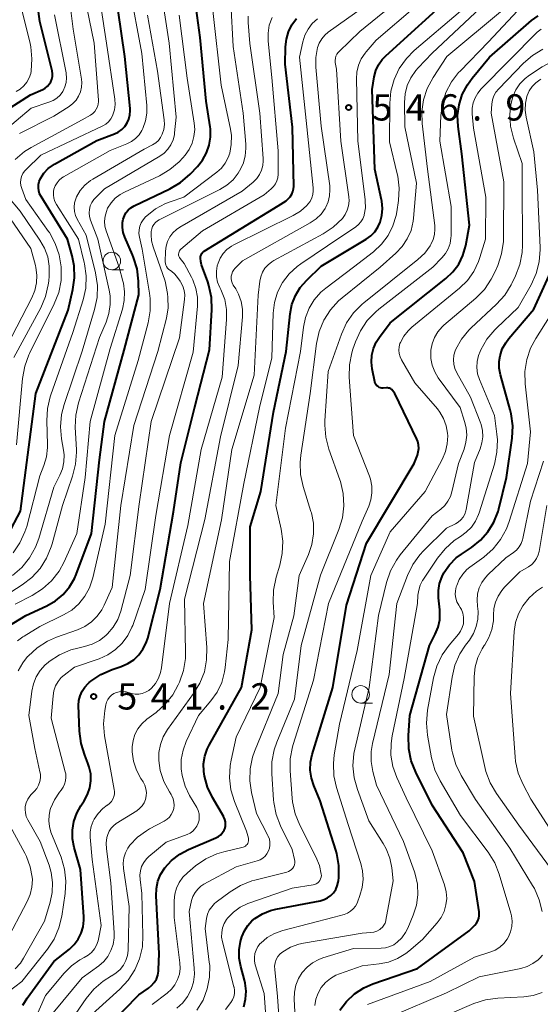
# Model space of a CAD drawing. Units: metres. Extents: x -68000 to -66000, y 19500 to 21000.
# Drawn here: x -67056 to -66982, y 19744 to 19884 of the extents above; entities that cross this region are included whole.
import ezdxf

# ---------------------------------------------------------------- set-up
doc = ezdxf.new("R2010")
doc.units = ezdxf.units.M
for name, color, linetype, lineweight in [('633100_広葉樹林', 7, 'Continuous', 13), ('710100_等高線(計曲線)', 7, 'Continuous', 40), ('710200_等高線(主曲線)', 7, 'Continuous', 13), ('731200_図化機測定による標高点', 7, 'Continuous', 40)]:
    doc.layers.add(name, color=color, linetype=linetype, lineweight=lineweight)
doc.styles.add('Style-WORKING', font='MS Gothic.ttf')

msp = doc.modelspace()

# ---------------------------------------------------------------- linework, layer by layer
at = {"layer": '633100_広葉樹林', "linetype": 'Continuous', "lineweight": 13}
for p, q in [((-67042.75, 19848.65), (-67041.08, 19848.65)), ((-67007.23, 19786.76), (-67005.56, 19786.76))]:
    msp.add_line(p, q, dxfattribs=at)
for centre in [(-67042.75, 19849.9), (-67007.23, 19788.01)]:
    msp.add_circle(centre, 1.25, dxfattribs=at)
at = {"layer": '710100_等高線(計曲線)', "linetype": 'Continuous', "lineweight": 40, "flags": 128}
for points, elevation in [([(-67059.03, 19870.66), (-67054.35, 19873.65), (-67052.59, 19874.41), (-67052.24, 19874.6), (-67051.93, 19874.85), (-67051.67, 19875.14), (-67051.46, 19875.48), (-67051.31, 19875.85), (-67051.23, 19876.24), (-67051.22, 19876.63), (-67051.28, 19877.04), (-67053, 19884.11), (-67054.29, 19893.71)], 510), ([(-67052.43, 19862.43), (-67051.81, 19863.09), (-67051.09, 19863.63), (-67050.91, 19863.73), (-67044.9, 19867.1), (-67042.38, 19868.05), (-67041.83, 19868.32), (-67041.34, 19868.67), (-67040.91, 19869.11), (-67040.57, 19869.61), (-67040.32, 19870.17), (-67040.17, 19870.76), (-67040.12, 19871.36), (-67040.14, 19871.67), (-67040.89, 19879.11), (-67042.34, 19889)], 520), ([(-67039.14, 19848.76), (-67039.63, 19850.41), (-67039.79, 19850.79), (-67040.89, 19853.32), (-67041.12, 19853.99), (-67041.22, 19854.68), (-67041.21, 19855.38), (-67041.12, 19855.88), (-67040.96, 19856.35), (-67040.73, 19856.78), (-67040.42, 19857.17), (-67040.05, 19857.5), (-67039.58, 19857.78), (-67034.46, 19860.22), (-67032.96, 19861.1), (-67031.56, 19862.31), (-67030.52, 19863.39), (-67029.79, 19864.3), (-67029.22, 19865.33), (-67028.84, 19866.44), (-67028.66, 19867.59), (-67028.68, 19868.77), (-67028.72, 19869.05), (-67029.27, 19872.73), (-67030.16, 19881.84), (-67031.13, 19889.2)], 530), ([(-67026.78, 19770.54), (-67028.38, 19773.27), (-67029.09, 19774.75), (-67029.53, 19776.33), (-67029.63, 19777), (-67029.65, 19778.09), (-67029.49, 19779.17), (-67029.14, 19780.21), (-67028.87, 19780.76), (-67024.26, 19789), (-67022.78, 19797.22), (-67023.02, 19805), (-67023, 19811.95), (-67021.49, 19817), (-67019.69, 19828.31), (-67017.87, 19837), (-67017.3, 19842.35), (-67017.04, 19843.69), (-67016.55, 19844.96), (-67015.85, 19846.12), (-67014.93, 19847.17), (-67012.85, 19849.15), (-67006.43, 19853.01), (-67005.77, 19853.48), (-67005.21, 19854.06), (-67004.76, 19854.73), (-67004.45, 19855.43), (-67004.19, 19856.41), (-67004.12, 19857.42), (-67004.21, 19858.43), (-67004.25, 19858.62), (-67005.23, 19863), (-67005.59, 19874.41), (-67005.29, 19876.2), (-67005.07, 19877.09), (-67004.69, 19877.92), (-67004.18, 19878.67), (-67003.66, 19879.22), (-66993.81, 19888.19)], 550), ([(-67035.85, 19803), (-67033.92, 19814.08), (-67032.91, 19821.09), (-67030.92, 19829.08), (-67028.8, 19837.2), (-67028.47, 19842.95), (-67028.53, 19844.69), (-67028.88, 19846.4), (-67029.06, 19846.93), (-67029.93, 19849.34), (-67030.06, 19849.81), (-67030.1, 19850.29), (-67030.1, 19850.44), (-67030.07, 19850.62), (-67030.01, 19850.8), (-67029.92, 19850.97), (-67029.81, 19851.11), (-67029.67, 19851.24), (-67029.58, 19851.3), (-67019, 19857.79), (-67017.88, 19858.51), (-67017.56, 19858.77), (-67017.28, 19859.08), (-67017.05, 19859.43), (-67016.9, 19859.82), (-67016.81, 19860.22), (-67016.79, 19860.56), (-67016.94, 19869), (-67018, 19878), (-67017.94, 19880.5), (-67017.83, 19881.59), (-67017.52, 19882.65), (-67017.04, 19883.64), (-67016.39, 19884.52)], 540), ([(-66993.39, 19870.68), (-66993.19, 19872.22), (-66992.72, 19873.7), (-66992, 19875.08), (-66991.33, 19876), (-66988.83, 19879), (-66982.86, 19884.24), (-66981.91, 19884.93)], 560), ([(-67020.09, 19757.14), (-67019.36, 19757.32), (-67013.01, 19758.54), (-67012.46, 19758.7), (-67011.95, 19758.94), (-67011.5, 19759.27), (-67011.1, 19759.68), (-67010.79, 19760.15), (-67010.56, 19760.66), (-67010.42, 19761.21), (-67010.39, 19761.42), (-67010.36, 19761.81), (-67010.34, 19763.56), (-67010.63, 19765.27), (-67010.78, 19765.77), (-67013, 19772.79), (-67013.92, 19774.98), (-67014.27, 19776.07), (-67014.42, 19777.2), (-67014.38, 19778.34), (-67014.14, 19779.43), (-67011.22, 19789), (-67009.24, 19800.76), (-67006.4, 19809.6), (-66999.6, 19821), (-66999.14, 19822.16), (-66999, 19822.64), (-66998.94, 19823.13), (-66998.97, 19823.63), (-66999.08, 19824.12), (-66999.22, 19824.45), (-67002.35, 19831), (-67002.67, 19831.41), (-67002.79, 19831.54), (-67002.93, 19831.64), (-67003.09, 19831.72), (-67003.25, 19831.76), (-67003.42, 19831.78), (-67003.52, 19831.78), (-67004, 19831.75), (-67004.2, 19831.75), (-67004.39, 19831.79), (-67004.58, 19831.86), (-67004.75, 19831.96), (-67004.9, 19832.09), (-67005.03, 19832.24), (-67005.13, 19832.42), (-67005.19, 19832.6), (-67005.2, 19832.65), (-67005.58, 19834.5), (-67005.7, 19835.47), (-67005.64, 19836.44), (-67005.41, 19837.39), (-67005.03, 19838.29), (-67004.55, 19839.03), (-67003, 19841.05), (-66995.06, 19847.4), (-66994.06, 19848.35), (-66993.24, 19849.46), (-66992.63, 19850.7), (-66992.22, 19852.12), (-66991.68, 19855), (-66992.8, 19865.2), (-66993.32, 19869.13), (-66993.39, 19870.68)], 560), ([(-67057.54, 19810.83), (-67055.8, 19814.2), (-67055, 19820.02), (-67053.59, 19831), (-67049, 19842.87), (-67048.31, 19845.84), (-67048.08, 19847.52), (-67048.13, 19849.22), (-67048.41, 19850.62), (-67049.07, 19853), (-67052.85, 19859.09), (-67053.05, 19859.49), (-67053.18, 19859.92), (-67053.23, 19860.37), (-67053.21, 19860.82), (-67053.11, 19861.26), (-67052.92, 19861.68), (-67052.43, 19862.43)], 520), ([(-66991.41, 19809), (-66990.14, 19810.02), (-66989.06, 19811.24), (-66988.22, 19812.62), (-66987.62, 19814.14), (-66987.52, 19814.51), (-66986.4, 19819), (-66985.62, 19824.61), (-66985.53, 19826.35), (-66985.75, 19828.08), (-66985.89, 19828.66), (-66987.27, 19833.64), (-66987.45, 19834.58), (-66987.46, 19835.54), (-66987.33, 19836.38), (-66987.01, 19837.34), (-66986.53, 19838.23), (-66986.08, 19838.83), (-66982.49, 19843), (-66979.67, 19849.3)], 570), ([(-67057.6, 19797.73), (-67055, 19799.28), (-67052, 19800.67), (-67050.78, 19801.37), (-67049.7, 19802.28), (-67048.79, 19803.35), (-67048.08, 19804.57), (-67047.83, 19805.15), (-67045.63, 19811), (-67044.5, 19821.5), (-67043.8, 19827), (-67041, 19837.15), (-67038.91, 19845.09), (-67038.96, 19847.04), (-67039.14, 19848.76)], 530), ([(-67010.19, 19742.91), (-67009.24, 19744.17), (-67008.1, 19745.24), (-67006.78, 19746.1), (-67005.47, 19746.67), (-66999.14, 19748.86), (-66991.73, 19754.27), (-66990.95, 19755.05), (-66990.7, 19755.35), (-66990.51, 19755.68), (-66990.38, 19756.04), (-66990.31, 19756.41), (-66990.31, 19756.79), (-66990.33, 19756.94), (-66991, 19761.27), (-66992.62, 19765.38), (-66997, 19772.19), (-66999.37, 19776.92), (-67000.01, 19778.54), (-67000.36, 19780.25), (-67000.4, 19782.15), (-67000.19, 19785), (-66997.42, 19795), (-66996.58, 19796.63), (-66996.18, 19797.62), (-66995.95, 19798.67), (-66995.91, 19799.75), (-66995.93, 19800.08), (-66996.11, 19801.81), (-66996.12, 19802.85), (-66995.96, 19803.87), (-66995.62, 19804.84), (-66995.36, 19805.35), (-66994.57, 19806.5), (-66993.59, 19807.49), (-66992.84, 19808.05), (-66991.41, 19809)], 570), ([(-67055.45, 19743.64), (-67054.84, 19744.63), (-67051, 19749.89), (-67048.79, 19751.65), (-67048.1, 19752.31), (-67047.54, 19753.07), (-67047.12, 19753.92), (-67046.86, 19754.82), (-67046.75, 19755.77), (-67046.76, 19756.25), (-67047.21, 19763), (-67048.1, 19766.17), (-67048.34, 19767.4), (-67048.35, 19768.64), (-67048.15, 19769.88), (-67047.74, 19771.05), (-67047.18, 19772.08), (-67046.68, 19772.82), (-67046.2, 19773.7), (-67045.88, 19774.66), (-67045.73, 19775.65), (-67045.76, 19776.65), (-67045.96, 19777.64), (-67046.15, 19778.18), (-67046.62, 19779.35), (-67047.14, 19781.01), (-67047.36, 19782.78), (-67047.48, 19786.42), (-67047.44, 19787.13), (-67047.28, 19787.82), (-67047, 19788.47), (-67046.61, 19789.06), (-67046.13, 19789.58), (-67045.96, 19789.73), (-67045.76, 19789.89), (-67044.31, 19790.85), (-67042.68, 19791.57), (-67041.39, 19792), (-67040.46, 19792.4), (-67039.62, 19792.96), (-67038.89, 19793.65), (-67038.3, 19794.46), (-67037.85, 19795.36), (-67037.63, 19796.05), (-67035.85, 19803)], 540), ([(-67045.13, 19738.75), (-67038.9, 19745.1), (-67037.51, 19746.05), (-67037.06, 19746.42), (-67036.69, 19746.86), (-67036.39, 19747.36), (-67036.19, 19747.91), (-67036.08, 19748.48), (-67036.07, 19748.68), (-67035.98, 19751), (-67036.43, 19759.23), (-67036.39, 19760.29), (-67036.17, 19761.32), (-67035.78, 19762.3), (-67035.2, 19763.23), (-67034.22, 19764.31), (-67033.06, 19765.21), (-67031.81, 19765.87), (-67027.89, 19767.55), (-67027.53, 19767.74), (-67027.21, 19767.98), (-67026.94, 19768.28), (-67026.73, 19768.63), (-67026.64, 19768.82), (-67026.54, 19769.15), (-67026.5, 19769.49), (-67026.52, 19769.83), (-67026.6, 19770.16), (-67026.74, 19770.48), (-67026.78, 19770.54)], 550), ([(-67023.91, 19743.39), (-67023.65, 19744.5), (-67023.59, 19745.65), (-67023.72, 19746.78), (-67023.82, 19747.18), (-67024.35, 19749.14), (-67024.57, 19750.33), (-67024.58, 19751.54), (-67024.38, 19752.73), (-67024.28, 19753.05), (-67024.17, 19753.41), (-67023.83, 19754.24), (-67023.34, 19755), (-67022.74, 19755.67), (-67022.34, 19756), (-67021.26, 19756.67), (-67020.09, 19757.14)], 560)]:
    msp.add_lwpolyline(points, dxfattribs=dict(at, elevation=elevation))
at = {"layer": '710200_等高線(主曲線)', "linetype": 'Continuous', "lineweight": 13, "flags": 128}
for points, elevation in [([(-67051, 19870.58), (-67048.84, 19871.96), (-67048.3, 19872.37), (-67047.84, 19872.86), (-67047.48, 19873.43), (-67047.22, 19874.05), (-67047.07, 19874.71), (-67047.04, 19875.39), (-67047.09, 19875.86), (-67048.26, 19883), (-67049.43, 19892.57)], 514), ([(-67056.56, 19864.41), (-67055.22, 19865.53), (-67054.27, 19866.12), (-67047, 19870.04), (-67045.78, 19870.74), (-67045.46, 19870.97), (-67045.18, 19871.24), (-67044.96, 19871.56), (-67044.79, 19871.91), (-67044.69, 19872.29), (-67044.65, 19872.68), (-67044.66, 19872.85), (-67045.26, 19881), (-67047.29, 19891)], 516), ([(-67045.6, 19858.24), (-67045.31, 19858.67), (-67045.12, 19858.88), (-67043.77, 19860.23), (-67035.91, 19864.87), (-67035.29, 19865.32), (-67034.76, 19865.86), (-67034.33, 19866.49), (-67034.01, 19867.18), (-67033.82, 19867.91), (-67033.79, 19868.21), (-67033.57, 19870.43), (-67034.55, 19881), (-67035.96, 19890.04)], 526), ([(-67043.6, 19869.46), (-67043.21, 19869.79), (-67042.89, 19870.19), (-67042.64, 19870.63), (-67042.58, 19870.77), (-67042.36, 19871.5), (-67042.28, 19872.24), (-67042.32, 19872.99), (-67043.5, 19881), (-67045.01, 19890.99)], 518), ([(-67040.28, 19757.72), (-67041.06, 19763.15), (-67041.11, 19763.9), (-67041.02, 19764.65), (-67040.8, 19765.37), (-67040.46, 19766.04), (-67040.17, 19766.46), (-67039.07, 19767.61), (-67037.79, 19768.55), (-67037.35, 19768.8), (-67035.26, 19769.92), (-67034.87, 19770.18), (-67034.53, 19770.49), (-67034.26, 19770.86), (-67034.05, 19771.28), (-67033.91, 19771.72), (-67033.86, 19772.18), (-67033.89, 19772.64), (-67033.99, 19773.09), (-67034.17, 19773.52), (-67034.29, 19773.71), (-67034.53, 19774.09), (-67035.32, 19775.55), (-67035.83, 19777.13), (-67036.05, 19778.57), (-67036.04, 19779.73), (-67035.82, 19780.87), (-67035.41, 19781.95), (-67034.8, 19782.98), (-67031.07, 19788.12), (-67030.17, 19789.62), (-67029.54, 19791.25), (-67029.21, 19792.96), (-67029.18, 19794.72), (-67029.64, 19801), (-67027.07, 19812.93), (-67025.63, 19823), (-67022.41, 19833.59), (-67021.84, 19845), (-67021.62, 19847), (-67021.48, 19847.66), (-67021.24, 19848.29), (-67020.89, 19848.86), (-67020.44, 19849.36), (-67019.91, 19849.78), (-67019.62, 19849.96), (-67012.56, 19853.79), (-67011.15, 19854.72), (-67009.84, 19855.98), (-67009.44, 19856.53), (-67009.15, 19857.14), (-67008.96, 19857.79), (-67008.89, 19858.47), (-67008.93, 19859.08), (-67010.08, 19867), (-67010.7, 19877.3), (-67010.85, 19878.23), (-67010.87, 19878.54), (-67010.84, 19878.86), (-67010.76, 19879.16), (-67010.62, 19879.44), (-67010.44, 19879.69), (-67010.32, 19879.81), (-67007.34, 19882.66), (-66997, 19891.11)], 546), ([(-67026.65, 19791.21), (-67026.56, 19791.86), (-67026.14, 19795.86), (-67025.95, 19807), (-67023.89, 19818.11), (-67021.65, 19829), (-67019.93, 19836.07), (-67019.71, 19842.44), (-67019.53, 19843.97), (-67019.08, 19845.45), (-67018.37, 19846.83), (-67017.44, 19848.07), (-67016.31, 19849.12), (-67015.75, 19849.52), (-67011.95, 19852.05), (-67007.92, 19854.77), (-67007.53, 19855.09), (-67007.19, 19855.48), (-67006.93, 19855.92), (-67006.75, 19856.39), (-67006.72, 19856.47), (-67006.56, 19857.48), (-67006.57, 19858.5), (-67006.59, 19858.66), (-67007.63, 19867), (-67007.84, 19875.9), (-67007.78, 19876.89), (-67007.55, 19877.85), (-67007.15, 19878.76), (-67006.6, 19879.58), (-67006.45, 19879.77), (-67005, 19881.43), (-66993.86, 19891)], 548), ([(-67046.68, 19849.71), (-67047.49, 19853), (-67050.66, 19857.99), (-67050.88, 19858.41), (-67051.02, 19858.86), (-67051.09, 19859.34), (-67051.06, 19859.81), (-67051, 19860.16), (-67050.82, 19860.63), (-67050.57, 19861.06), (-67050.25, 19861.45), (-67049.87, 19861.77), (-67049.64, 19861.91), (-67043, 19865.7), (-67040.59, 19866.65), (-67039.94, 19866.97), (-67039.35, 19867.41), (-67038.85, 19867.94), (-67038.44, 19868.55), (-67038.3, 19868.84), (-67037.93, 19869.91), (-67037.75, 19871.03), (-67037.76, 19872.1), (-67038.45, 19879.55), (-67040.24, 19889)], 522), ([(-67038.29, 19775.53), (-67038.59, 19775.99), (-67039.22, 19777.18), (-67039.64, 19778.46), (-67039.82, 19779.79), (-67039.83, 19780.53), (-67039.71, 19781.43), (-67039.44, 19782.29), (-67039.02, 19783.09), (-67038.47, 19783.81), (-67037.74, 19784.47), (-67036.43, 19785.44), (-67035.13, 19786.6), (-67034.04, 19787.96), (-67033.26, 19789.39), (-67033.09, 19789.77), (-67032.52, 19791.42), (-67032.24, 19793.14), (-67032.22, 19794.09), (-67032.39, 19801.61), (-67029.49, 19813), (-67027.22, 19824.78), (-67024.7, 19835), (-67024.08, 19841.95), (-67024.08, 19843.04), (-67024.27, 19844.12), (-67024.65, 19845.16), (-67025.07, 19845.93), (-67025.42, 19846.46), (-67025.58, 19846.76), (-67025.68, 19847.07), (-67025.72, 19847.39), (-67025.71, 19847.72), (-67025.64, 19848.04), (-67025.52, 19848.35), (-67025.35, 19848.63), (-67025.17, 19848.83), (-67024.09, 19849.91), (-67014.42, 19855.34), (-67013.6, 19855.9), (-67012.89, 19856.59), (-67012.31, 19857.4), (-67012.21, 19857.57), (-67011.87, 19858.35), (-67011.66, 19859.19), (-67011.61, 19860.04), (-67011.65, 19860.62), (-67012.85, 19869.15), (-67013.61, 19877.59), (-67013.61, 19878.97), (-67013.37, 19880.37), (-67013.13, 19881.02), (-67012.78, 19881.62), (-67012.34, 19882.15), (-67011.85, 19882.57), (-67002.88, 19889)], 544), ([(-67002.2, 19851), (-67001.29, 19851.96), (-67000.57, 19853.07), (-67000.04, 19854.28), (-66999.74, 19855.57), (-66999.69, 19856), (-66999.24, 19861), (-67000.94, 19869.06), (-67000.97, 19872.54), (-67000.88, 19873.76), (-67000.57, 19874.95), (-67000.06, 19876.07), (-66999.36, 19877.09), (-66999, 19877.49), (-66997, 19879.57), (-66987.03, 19889)], 554), ([(-67056.39, 19874.1), (-67055.81, 19874.46), (-67055.3, 19874.91), (-67054.87, 19875.45), (-67054.54, 19876.05), (-67054.32, 19876.7), (-67054.26, 19877.02), (-67054.14, 19878.76), (-67054.32, 19880.49), (-67054.42, 19880.95), (-67056.11, 19887.89)], 508), ([(-67037.05, 19854.48), (-67036.92, 19854.82), (-67036.73, 19855.13), (-67036.5, 19855.4), (-67036.21, 19855.62), (-67035.99, 19855.76), (-67027.35, 19860.09), (-67026.33, 19860.71), (-67025.44, 19861.5), (-67024.7, 19862.44), (-67024.5, 19862.77), (-67024.01, 19863.79), (-67023.71, 19864.89), (-67023.61, 19866.03), (-67023.63, 19866.57), (-67023.99, 19871), (-67025.45, 19880.55), (-67025.74, 19886.73)], 534), ([(-67015.93, 19769.33), (-67016.59, 19770.94), (-67016.96, 19772.65), (-67017.01, 19773.17), (-67017.3, 19777.08), (-67017.28, 19778.82), (-67016.95, 19780.53), (-67016.86, 19780.84), (-67013.94, 19790.06), (-67011.83, 19801), (-67007, 19812.75), (-67006.08, 19814.88), (-67005.76, 19815.81), (-67005.62, 19816.79), (-67005.65, 19817.77), (-67005.84, 19818.74), (-67005.99, 19819.16), (-67008.24, 19825), (-67008.57, 19829.43), (-67008.85, 19833.32), (-67008.83, 19835.06), (-67008.5, 19836.77), (-67008.33, 19837.29), (-67007.97, 19838.35), (-67007.26, 19839.95), (-67006.29, 19841.39), (-67005.08, 19842.65), (-67004.65, 19843), (-66996.92, 19849), (-66995.63, 19850.33), (-66995.12, 19850.95), (-66994.73, 19851.65), (-66994.47, 19852.41), (-66994.34, 19853.2), (-66994.33, 19853.51), (-66994.31, 19857.69), (-66995.91, 19867), (-66995.77, 19870.69), (-66995.55, 19872.36), (-66995.05, 19873.97), (-66994.28, 19875.47), (-66993.26, 19876.81), (-66993.05, 19877.03), (-66989, 19881.22), (-66984.14, 19886.37)], 558), ([(-66996.69, 19853.68), (-66996.63, 19854.43), (-66996.66, 19854.96), (-66997.69, 19863), (-66998.47, 19869.55), (-66998.52, 19871.25), (-66998.27, 19872.93), (-66997.74, 19874.55), (-66996.9, 19876.1), (-66994.91, 19879.09), (-66987, 19885.73)], 556), ([(-66984.5, 19875.22), (-66983.77, 19875.96), (-66983.14, 19876.44), (-66981.31, 19877.63), (-66979.78, 19878.45), (-66978.12, 19878.99), (-66976.39, 19879.24), (-66975.38, 19879.24), (-66970.97, 19879.03), (-66963, 19879.66), (-66955, 19881.72), (-66944.68, 19887)], 566), ([(-67056.55, 19800.9), (-67054.12, 19802.14), (-67052.65, 19803.07), (-67051.35, 19804.23), (-67050.28, 19805.61), (-67049.56, 19806.93), (-67047.72, 19811), (-67046.53, 19819), (-67045.82, 19827), (-67043, 19837.4), (-67041.24, 19843.02), (-67040.98, 19844.24), (-67040.93, 19845.49), (-67041.09, 19846.73), (-67041.16, 19847), (-67041.7, 19849), (-67043.55, 19854.2), (-67043.73, 19854.89), (-67043.78, 19855.6), (-67043.72, 19856.31), (-67043.53, 19856.99), (-67043.34, 19857.43), (-67042.86, 19858.19), (-67042.26, 19858.86), (-67041.55, 19859.41), (-67040.94, 19859.75), (-67035.96, 19862.08), (-67034.45, 19862.95), (-67033.12, 19864.08), (-67032.59, 19864.65), (-67032.29, 19865), (-67031.71, 19865.82), (-67031.28, 19866.72), (-67031.02, 19867.68), (-67030.92, 19868.68), (-67030.99, 19869.6), (-67031.98, 19876.02), (-67033.15, 19885)], 528), ([(-67054.26, 19871.74), (-67051.73, 19872.57), (-67051.14, 19872.82), (-67050.61, 19873.17), (-67050.14, 19873.6), (-67049.76, 19874.11), (-67049.7, 19874.2), (-67049.43, 19874.78), (-67049.26, 19875.4), (-67049.2, 19876.04), (-67049.26, 19876.67), (-67049.27, 19876.78), (-67050.94, 19885.06)], 512), ([(-67053.53, 19790.52), (-67052.96, 19791.43), (-67052.25, 19792.23), (-67051.85, 19792.57), (-67051.67, 19792.71), (-67050.21, 19793.67), (-67048.61, 19794.36), (-67047.6, 19794.63), (-67046.67, 19794.83), (-67045.56, 19795.18), (-67044.52, 19795.71), (-67043.6, 19796.41), (-67043.36, 19796.64), (-67042.54, 19797.61), (-67041.91, 19798.72), (-67041.47, 19799.92), (-67040.11, 19805), (-67038.84, 19815.16), (-67037.15, 19827), (-67033.08, 19838.92), (-67032.37, 19844.39), (-67032.34, 19845.05), (-67032.43, 19845.7), (-67032.63, 19846.33), (-67032.93, 19846.92), (-67032.99, 19847.01), (-67033.36, 19847.56), (-67033.76, 19848.04), (-67034.23, 19848.44), (-67034.47, 19848.6), (-67034.65, 19848.74), (-67034.82, 19848.9), (-67034.94, 19849.1), (-67035.04, 19849.31), (-67035.09, 19849.53), (-67035.11, 19849.78), (-67035.07, 19851.29), (-67034.98, 19852), (-67034.78, 19852.69), (-67034.46, 19853.33), (-67034.03, 19853.9), (-67033.51, 19854.39), (-67033.02, 19854.72), (-67024.13, 19859.87), (-67022.57, 19861.17), (-67022.07, 19861.66), (-67021.67, 19862.23), (-67021.38, 19862.86), (-67021.2, 19863.53), (-67021.13, 19864.22), (-67021.14, 19864.52), (-67021.6, 19871), (-67023.06, 19880.94), (-67023.28, 19883.97), (-67023.27, 19884.85)], 536), ([(-67053.17, 19810.27), (-67051, 19817.61), (-67050.16, 19819.3), (-67049.79, 19820.24), (-67049.59, 19821.23), (-67049.57, 19822.23), (-67049.64, 19822.87), (-67049.92, 19824.49), (-67050.07, 19826.23), (-67049.92, 19827.96), (-67049.55, 19829.41), (-67046.98, 19837.02), (-67045.21, 19842.96), (-67044.85, 19844.67), (-67044.81, 19846.41), (-67045.08, 19848.22), (-67046.41, 19853.59), (-67047.68, 19855.86), (-67047.93, 19856.41), (-67048.08, 19856.99), (-67048.13, 19857.6), (-67048.07, 19858.2), (-67047.9, 19858.78), (-67047.78, 19859.06), (-67047.26, 19859.95), (-67046.59, 19860.73), (-67045.79, 19861.38), (-67045.44, 19861.6), (-67038.12, 19865.88), (-67036.92, 19866.5), (-67036.48, 19866.78), (-67036.1, 19867.12), (-67035.79, 19867.53), (-67035.54, 19868), (-67035.33, 19868.67), (-67035.24, 19869.37), (-67035.28, 19870.07), (-67036.21, 19877), (-67037.67, 19885)], 524), ([(-67033.2, 19851.06), (-67033.15, 19851.22), (-67033.07, 19851.37), (-67032.97, 19851.5), (-67032.88, 19851.59), (-67029.8, 19854.2), (-67021, 19859.37), (-67020, 19860.19), (-67019.66, 19860.52), (-67019.38, 19860.9), (-67019.18, 19861.33), (-67019.05, 19861.78), (-67019, 19862.29), (-67019, 19865.62), (-67019.91, 19876.09), (-67020.44, 19881.28), (-67020.45, 19882.44), (-67020.27, 19883.59), (-67019.88, 19884.68)], 538), ([(-67027.14, 19875), (-67028.34, 19885.66)], 532), ([(-67027.82, 19848.44), (-67027.7, 19849.22), (-67027.59, 19849.59), (-67027.28, 19850.31), (-67026.85, 19850.97), (-67026.31, 19851.54), (-67025.67, 19852.01), (-67025.32, 19852.2), (-67016.87, 19856.4), (-67015.84, 19857.04), (-67014.93, 19857.84), (-67014.78, 19858), (-67014.46, 19858.42), (-67014.22, 19858.9), (-67014.07, 19859.4), (-67014.01, 19859.93), (-67014.02, 19860.33), (-67014.93, 19869.07), (-67015.94, 19879), (-67015.47, 19881.19), (-67015.18, 19882.14), (-67014.73, 19883.02), (-67014.14, 19883.8), (-67013.41, 19884.47)], 542), ([(-67023.69, 19766.34), (-67023.55, 19766.46), (-67023.43, 19766.59), (-67023.34, 19766.74), (-67023.27, 19766.91), (-67023.23, 19767.09), (-67023.23, 19767.27), (-67023.26, 19767.46), (-67023.52, 19768.48), (-67025.23, 19772.71), (-67025.74, 19774.38), (-67025.96, 19776.11), (-67025.87, 19777.85), (-67025.72, 19778.64), (-67025, 19781.89), (-67021.55, 19789), (-67019.58, 19799), (-67019.72, 19801.16), (-67019.68, 19802.91), (-67019.3, 19804.76), (-67018.77, 19806.45), (-67018.41, 19808.15), (-67018.34, 19809.89), (-67018.57, 19811.61), (-67019.34, 19815), (-67017.98, 19826.02), (-67015.81, 19837), (-67015.4, 19840.46), (-67015.12, 19841.85), (-67014.59, 19843.17), (-67013.85, 19844.37), (-67012.91, 19845.43), (-67012.21, 19846.02), (-67008.25, 19849), (-67005.38, 19851.23), (-67004.25, 19852.29), (-67003.32, 19853.52), (-67002.62, 19854.9), (-67002.16, 19856.38), (-67002.06, 19856.94), (-67001.83, 19858.54), (-67001.72, 19860.28), (-67001.93, 19862.02), (-67002, 19862.33), (-67003.09, 19866.91), (-67003.07, 19872.42), (-67002.91, 19874.15), (-67002.45, 19875.84), (-67001.71, 19877.41), (-67000.7, 19878.84), (-66999.57, 19879.98), (-66993, 19885.59)], 552), ([(-66995.56, 19821.63), (-66995.11, 19822.68), (-66994.86, 19823.8), (-66994.8, 19824.94), (-66994.82, 19825.32), (-66995.01, 19826.38), (-66995.39, 19827.39), (-66995.93, 19828.32), (-66996.27, 19828.77), (-66999.48, 19832.52), (-67001.4, 19835.8), (-67001.61, 19836.23), (-67001.73, 19836.69), (-67001.78, 19837.17), (-67001.74, 19837.65), (-67001.62, 19838.11), (-67001.55, 19838.28), (-67001.08, 19839.16), (-67000.45, 19839.95), (-66999.92, 19840.45), (-66993.11, 19846.03), (-66991.99, 19847.13), (-66991.08, 19848.4), (-66990.41, 19849.81), (-66990.21, 19850.38), (-66989.42, 19853), (-66989.34, 19859), (-66991.11, 19868.89), (-66991.3, 19870.94), (-66991.3, 19871.72), (-66991.17, 19872.48), (-66990.91, 19873.21), (-66990.52, 19873.88), (-66990.03, 19874.47), (-66982.03, 19882.56), (-66981.48, 19883.03)], 562), ([(-67001.58, 19807.92), (-66997, 19813.53), (-66995.79, 19814.48), (-66995.23, 19815), (-66994.77, 19815.61), (-66994.43, 19816.28), (-66994.22, 19816.92), (-66993.26, 19821), (-66992.48, 19823.03), (-66992.2, 19824.02), (-66992.09, 19825.05), (-66992.17, 19826.08), (-66992.39, 19827), (-66993.05, 19829), (-66996.15, 19833.24), (-66996.66, 19834.09), (-66997.02, 19835.02), (-66997.21, 19836), (-66997.23, 19836.99), (-66997.21, 19837.17), (-66997.04, 19838.09), (-66996.71, 19838.97), (-66996.23, 19839.78), (-66995.62, 19840.49), (-66995.34, 19840.74), (-66990.79, 19844.61), (-66989.57, 19845.85), (-66988.58, 19847.29), (-66988.07, 19848.3), (-66987.65, 19849.28), (-66987.11, 19850.94), (-66986.86, 19852.67), (-66986.85, 19853.16), (-66986.8, 19861.2), (-66988.61, 19871), (-66988.52, 19872.29), (-66988.42, 19872.9), (-66988.22, 19873.48), (-66987.92, 19874.02), (-66987.53, 19874.5), (-66984.01, 19878.14), (-66982.72, 19879.26), (-66981.25, 19880.14)], 564), ([(-67056.2, 19795.65), (-67055.46, 19796.23), (-67055.27, 19796.35), (-67053, 19797.71), (-67049.64, 19799.35), (-67048.47, 19800.06), (-67047.44, 19800.96), (-67046.58, 19802.02), (-67045.92, 19803.22), (-67045.45, 19804.65), (-67043.7, 19812.3), (-67042.31, 19825), (-67039, 19835.7), (-67037.56, 19841.07), (-67037.26, 19842.79), (-67037.26, 19844.53), (-67037.36, 19845.32), (-67038.41, 19851.59), (-67038.81, 19853.29), (-67038.88, 19853.82), (-67038.86, 19854.35), (-67038.75, 19854.86), (-67038.55, 19855.35), (-67038.27, 19855.8), (-67037.92, 19856.19), (-67037.75, 19856.35), (-67036.49, 19857.33), (-67035.07, 19858.09), (-67034.44, 19858.33), (-67032.46, 19859), (-67027.76, 19862.57), (-67027.1, 19863.18), (-67026.55, 19863.89), (-67026.13, 19864.68), (-67025.91, 19865.32), (-67025.69, 19866.55), (-67025.68, 19867.81), (-67025.81, 19868.71), (-67027.14, 19875)], 532), ([(-67001.34, 19753.26), (-67000.81, 19754.02), (-67000.5, 19754.64), (-66999.72, 19756.5), (-66999.26, 19757.92), (-66999.06, 19759.4), (-66999.12, 19760.89), (-66999.44, 19762.35), (-66999.55, 19762.69), (-67001.1, 19767), (-67004.96, 19775.04), (-67005.47, 19777.02), (-67005.71, 19778.42), (-67005.71, 19779.85), (-67005.52, 19780.99), (-67003.17, 19790.83), (-67002.07, 19801), (-67000.56, 19804.97), (-66999.8, 19806.54), (-66998.78, 19807.95), (-66998.24, 19808.53), (-66995, 19811.73), (-66993.71, 19812.37), (-66993.29, 19812.62), (-66992.91, 19812.94), (-66992.61, 19813.33), (-66992.37, 19813.76), (-66992.21, 19814.23), (-66992.17, 19814.42), (-66991, 19821.15), (-66990.19, 19823.07), (-66989.92, 19823.92), (-66989.8, 19824.81), (-66989.84, 19825.7), (-66990.03, 19826.57), (-66990.16, 19826.94), (-66991.55, 19830.45), (-66993.5, 19833.94), (-66993.77, 19834.54), (-66993.93, 19835.16), (-66993.97, 19835.81), (-66993.91, 19836.45), (-66993.73, 19837.08), (-66993.64, 19837.29), (-66992.82, 19838.74), (-66991.77, 19840.02), (-66991.49, 19840.29), (-66987.83, 19843.73), (-66986.67, 19845.03), (-66985.76, 19846.51), (-66985.67, 19846.68), (-66985.14, 19847.78), (-66984.53, 19849.41), (-66984.2, 19851.12), (-66984.15, 19852.16), (-66984.19, 19861), (-66984.19, 19863.81), (-66985.41, 19867.45), (-66985.82, 19869.14), (-66985.93, 19870.88), (-66985.8, 19872.25), (-66985.77, 19872.4), (-66985.52, 19873.41), (-66985.09, 19874.36), (-66984.5, 19875.22)], 566), ([(-66982.91, 19846.52), (-66982.19, 19848.11), (-66981.76, 19849.8), (-66981.62, 19851.54), (-66981.63, 19851.84), (-66981.97, 19860.03), (-66982.53, 19865.47), (-66983.63, 19870.44), (-66983.76, 19871.43), (-66983.72, 19872.42), (-66983.5, 19873.4), (-66983.45, 19873.55), (-66983.16, 19874.21), (-66982.75, 19874.82), (-66982.24, 19875.34), (-66981.65, 19875.77), (-66981.51, 19875.85)], 568), ([(-67060.74, 19866.32), (-67054.26, 19871.74)], 512), ([(-67055.91, 19868.09), (-67051, 19870.58)], 514), ([(-67056.35, 19823.65), (-67055.49, 19833.14), (-67055.18, 19834.86), (-67054.58, 19836.49), (-67054.49, 19836.67), (-67050.97, 19843.8), (-67050.33, 19845.42), (-67049.99, 19847.13), (-67049.96, 19848.95), (-67049.97, 19849.06), (-67050.24, 19850.78), (-67050.81, 19852.42), (-67051.66, 19853.95), (-67051.77, 19854.11), (-67055, 19858.68), (-67055.59, 19860.24), (-67055.72, 19860.67), (-67055.76, 19861.11), (-67055.73, 19861.55), (-67055.62, 19861.98), (-67055.44, 19862.39), (-67055.19, 19862.75), (-67054.98, 19862.97), (-67052.88, 19865), (-67044.04, 19869.2), (-67043.6, 19869.46)], 518), ([(-67051.68, 19849.14), (-67051.9, 19850.48), (-67052.36, 19851.75), (-67053, 19852.89), (-67055.81, 19857), (-67057.58, 19859.12)], 516), ([(-67059.21, 19835), (-67054.16, 19844.65), (-67053.73, 19845.68), (-67053.49, 19846.76), (-67053.44, 19847.87), (-67053.58, 19848.98), (-67053.65, 19849.28), (-67054.3, 19851.7), (-67059, 19858.5)], 514), ([(-67058.64, 19801.65), (-67055.54, 19803.64), (-67054.16, 19804.7), (-67052.98, 19805.99), (-67052.05, 19807.46), (-67051.39, 19809.07), (-67051.27, 19809.49), (-67049.81, 19815), (-67048.35, 19819.18), (-67047.93, 19820.87), (-67047.8, 19822.6), (-67047.81, 19822.93), (-67047.96, 19826.16), (-67047.89, 19827.9), (-67047.5, 19829.67), (-67044.52, 19839), (-67043.57, 19841.19), (-67043.16, 19842.41), (-67042.97, 19843.67), (-67043, 19844.95), (-67043.13, 19845.72), (-67044.76, 19853), (-67045.79, 19855.75), (-67045.93, 19856.24), (-67045.98, 19856.76), (-67045.94, 19857.27), (-67045.82, 19857.77), (-67045.6, 19858.24)], 526), ([(-67056.1, 19791.37), (-67055.46, 19792.52), (-67054.77, 19793.4), (-67054.68, 19793.49), (-67053.4, 19794.67), (-67051.93, 19795.61), (-67050.65, 19796.17), (-67047.64, 19797.24), (-67046.6, 19797.72), (-67045.66, 19798.37), (-67044.84, 19799.17), (-67044.18, 19800.1), (-67043.85, 19800.74), (-67042.7, 19803.3), (-67041.44, 19815), (-67039.61, 19826.39), (-67036.18, 19837), (-67034.96, 19841.75), (-67034.72, 19843.21), (-67034.74, 19844.68), (-67034.81, 19845.24), (-67035.11, 19847), (-67036.86, 19851.94), (-67037.08, 19852.77), (-67037.15, 19853.63), (-67037.12, 19854.12), (-67037.05, 19854.48)], 534), ([(-67030.6, 19742.92), (-67029.73, 19744.37), (-67029.12, 19745.96), (-67028.81, 19747.62), (-67028.78, 19749.31), (-67028.83, 19749.79), (-67029.42, 19754.58), (-67029.21, 19756.02), (-67029.07, 19756.62), (-67028.83, 19757.18), (-67028.49, 19757.69), (-67028.07, 19758.14), (-67027.83, 19758.33), (-67025.84, 19759.81), (-67024.36, 19760.73), (-67022.74, 19761.37), (-67022.32, 19761.49), (-67017.76, 19762.64), (-67017.51, 19762.72), (-67017.28, 19762.85), (-67017.08, 19763.02), (-67016.91, 19763.22), (-67016.77, 19763.44), (-67016.68, 19763.69), (-67016.63, 19763.94), (-67016.63, 19764.2), (-67016.66, 19764.44), (-67017, 19765.88), (-67018.66, 19769.25), (-67019.29, 19770.88), (-67019.63, 19772.59), (-67019.66, 19772.95), (-67019.93, 19776.65), (-67019.9, 19778.39), (-67019.58, 19780.11), (-67019.2, 19781.18), (-67016.67, 19787.33), (-67015.7, 19795), (-67012.96, 19805.04), (-67010.34, 19811.55), (-67009.84, 19813.22), (-67009.63, 19814.95), (-67009.72, 19816.69), (-67010.12, 19818.39), (-67010.21, 19818.64), (-67011.78, 19823.05), (-67012.22, 19824.74), (-67012.36, 19826.47), (-67012.34, 19827.07), (-67011.88, 19834.12), (-67009.96, 19839.47), (-67009.23, 19841.06), (-67008.23, 19842.49), (-67007.01, 19843.73), (-67006.79, 19843.91), (-66999.05, 19850.1), (-66998.09, 19851), (-66997.31, 19852.07), (-66997.2, 19852.26), (-66996.88, 19852.95), (-66996.69, 19853.68)], 556), ([(-67059.64, 19743.98), (-67055.6, 19747), (-67051.94, 19751.62), (-67050.98, 19753.08), (-67050.29, 19754.68), (-67049.89, 19756.35), (-67049.4, 19759.59), (-67049.29, 19761.33), (-67049.49, 19763.07), (-67050, 19764.79), (-67051.43, 19768.36), (-67051.66, 19769.14), (-67051.76, 19769.95), (-67051.71, 19770.77), (-67051.53, 19771.56), (-67051.48, 19771.72), (-67050.95, 19772.94), (-67050.23, 19774.05), (-67050, 19774.33), (-67049.7, 19774.74), (-67049.48, 19775.19), (-67049.34, 19775.68), (-67049.29, 19776.18), (-67049.33, 19776.69), (-67049.39, 19776.96), (-67051.4, 19784.6), (-67051.14, 19787.81), (-67051.02, 19788.53), (-67050.78, 19789.22), (-67050.42, 19789.85), (-67049.96, 19790.41), (-67049.55, 19790.78), (-67048.09, 19791.91), (-67044.55, 19793.11), (-67043.32, 19793.65), (-67042.21, 19794.4), (-67041.25, 19795.32), (-67040.46, 19796.4), (-67039.87, 19797.6), (-67039.77, 19797.86), (-67037.99, 19803), (-67036.45, 19813.55), (-67034.5, 19825), (-67031.14, 19836.86), (-67030.54, 19843.46), (-67030.53, 19844.74), (-67030.75, 19845.99), (-67031.18, 19847.19), (-67031.39, 19847.61), (-67032.44, 19849.56), (-67033.01, 19850.28), (-67033.1, 19850.42), (-67033.17, 19850.57), (-67033.21, 19850.73), (-67033.21, 19850.9), (-67033.2, 19851.06)], 538), ([(-67033.46, 19743.19), (-67032.63, 19743.95), (-67031.94, 19744.85), (-67031.42, 19745.85), (-67031.09, 19746.93), (-67030.94, 19748.05), (-67030.97, 19748.93), (-67031.73, 19757), (-67031.37, 19758.56), (-67031.17, 19759.15), (-67030.87, 19759.71), (-67030.49, 19760.2), (-67030.02, 19760.62), (-67029.6, 19760.89), (-67025, 19763.41), (-67022, 19764.26), (-67021.59, 19764.41), (-67021.21, 19764.64), (-67020.88, 19764.92), (-67020.6, 19765.26), (-67020.39, 19765.65), (-67020.24, 19766.06), (-67020.17, 19766.49), (-67020.18, 19766.93), (-67020.26, 19767.36), (-67020.42, 19767.77), (-67020.46, 19767.86), (-67022.12, 19771), (-67022.82, 19774), (-67023.06, 19775.68), (-67023, 19777.37), (-67022.65, 19779.03), (-67022.36, 19779.86), (-67019, 19788.15), (-67018.31, 19793.69), (-67016.76, 19799.24), (-67016.03, 19805), (-67014.68, 19808), (-67014.19, 19809.43), (-67013.95, 19810.92), (-67013.97, 19812.44), (-67014.25, 19813.93), (-67014.32, 19814.14), (-67015.42, 19817.7), (-67015.8, 19819.4), (-67015.87, 19821.15), (-67015.77, 19822.16), (-67014.43, 19831), (-67013.51, 19838.13), (-67013.14, 19839.83), (-67012.48, 19841.45), (-67011.55, 19842.92), (-67010.37, 19844.21), (-67009.87, 19844.64), (-67004.45, 19849), (-67002.2, 19851)], 554), ([(-67056.84, 19808.22), (-67055.86, 19809.66), (-67055.14, 19811.24), (-67054.9, 19812.01), (-67053, 19819.22), (-67052.43, 19820.68), (-67052.06, 19821.95), (-67051.92, 19823.26), (-67051.92, 19823.7), (-67052.04, 19827.08), (-67051.95, 19828.82), (-67051.56, 19830.52), (-67051.47, 19830.81), (-67048.29, 19839.71), (-67046.85, 19844.34), (-67046.47, 19846.04), (-67046.4, 19847.78), (-67046.63, 19849.51), (-67046.68, 19849.71)], 522), ([(-67056.72, 19836.12), (-67052.9, 19843.21), (-67052.22, 19844.81), (-67051.82, 19846.51), (-67051.75, 19847.02), (-67051.68, 19847.79), (-67051.68, 19849.14)], 516), ([(-67049.54, 19748.22), (-67048.51, 19749.26), (-67047.31, 19750.1), (-67046.68, 19750.44), (-67046.13, 19750.76), (-67045.65, 19751.17), (-67045.24, 19751.66), (-67044.93, 19752.21), (-67044.71, 19752.8), (-67044.66, 19753.05), (-67044.29, 19755), (-67045.56, 19764.44), (-67045.83, 19767.62), (-67045.83, 19768.4), (-67045.7, 19769.16), (-67045.43, 19769.89), (-67045.27, 19770.21), (-67044.71, 19771.02), (-67044.01, 19771.73), (-67043.42, 19772.17), (-67043.36, 19772.21), (-67043.06, 19772.44), (-67042.81, 19772.73), (-67042.61, 19773.05), (-67042.46, 19773.41), (-67042.38, 19773.78), (-67042.37, 19774.16), (-67042.4, 19774.43), (-67043.78, 19782.09), (-67043.94, 19783.82), (-67043.76, 19785.7), (-67043.61, 19786.53), (-67043.5, 19786.92), (-67043.32, 19787.29), (-67043.08, 19787.62), (-67042.79, 19787.91), (-67042.46, 19788.14), (-67042.09, 19788.3), (-67041.69, 19788.4), (-67041.29, 19788.44), (-67040.88, 19788.4), (-67040.71, 19788.36), (-67039.93, 19788.15), (-67039.42, 19788.06), (-67038.91, 19788.06), (-67038.4, 19788.15), (-67037.92, 19788.33), (-67037.47, 19788.59), (-67037.08, 19788.92), (-67036.53, 19789.58), (-67036.1, 19790.33), (-67035.8, 19791.14), (-67035.67, 19791.8), (-67034.52, 19801), (-67031.89, 19812.11), (-67029.99, 19823), (-67027, 19833.33), (-67026.37, 19841.57), (-67026.38, 19842.99), (-67026.64, 19844.38), (-67027.19, 19845.81), (-67027.35, 19846.13), (-67027.64, 19846.87), (-67027.8, 19847.65), (-67027.82, 19848.44)], 542), ([(-67013.77, 19743.58), (-67013.62, 19744.48), (-67013.3, 19745.35), (-67012.85, 19746.15), (-67012.26, 19746.86), (-67011.55, 19747.46), (-67010.76, 19747.92), (-67010.24, 19748.13), (-67007, 19749.26), (-67004.61, 19749.53), (-67003.25, 19749.79), (-67001.96, 19750.3), (-67000.78, 19751.01), (-67000.37, 19751.34), (-66998.39, 19753), (-66996.29, 19755.4), (-66995.73, 19756.17), (-66995.31, 19757.02), (-66995.05, 19757.94), (-66994.95, 19758.88), (-66995.01, 19759.83), (-66995.26, 19760.81), (-66997, 19765.69), (-67000.74, 19773.26), (-67002.06, 19776.13), (-67002.62, 19777.7), (-67002.9, 19779.34), (-67002.89, 19781), (-67002.73, 19782.09), (-67001, 19790.29), (-66999.1, 19801), (-66999.05, 19802.18), (-66998.95, 19802.91), (-66998.73, 19803.62), (-66998.39, 19804.27), (-66998.35, 19804.34), (-66996.27, 19807.46), (-66995.19, 19808.82), (-66993.88, 19809.97), (-66993, 19810.55), (-66992.15, 19811.16), (-66991.41, 19811.9), (-66990.82, 19812.76), (-66990.39, 19813.71), (-66990.31, 19813.94), (-66988.15, 19820.91), (-66987.78, 19822.61), (-66987.71, 19824.36), (-66987.79, 19825.17), (-66988.14, 19827.86), (-66990.26, 19832.97), (-66990.53, 19833.8), (-66990.64, 19834.67), (-66990.61, 19835.55), (-66990.42, 19836.4), (-66990.19, 19837), (-66990.08, 19837.23), (-66989.22, 19838.75), (-66988.1, 19840.09), (-66987.85, 19840.33), (-66984.76, 19843.24), (-66982.91, 19846.52)], 568), ([(-66989.05, 19765.48), (-66993, 19770.7), (-66995.9, 19775.65), (-66996.65, 19777.22), (-66997.12, 19778.95), (-66997.7, 19782.19), (-66997.85, 19783.92), (-66997.68, 19785.77), (-66996.83, 19790.38), (-66996.36, 19792.06), (-66995.61, 19793.64), (-66994.61, 19795.03), (-66993.28, 19796.59), (-66992.96, 19797.05), (-66992.72, 19797.56), (-66992.57, 19798.1), (-66992.53, 19798.47), (-66992.54, 19799.04), (-66992.65, 19799.6), (-66992.86, 19800.12), (-66993.04, 19800.44), (-66993.24, 19800.76), (-66993.49, 19801.23), (-66993.66, 19801.74), (-66993.73, 19802.27), (-66993.71, 19802.8), (-66993.58, 19803.35), (-66993.51, 19803.57), (-66993.16, 19804.41), (-66992.67, 19805.16), (-66992.06, 19805.83), (-66991.64, 19806.17), (-66989.65, 19807.63), (-66988.34, 19808.78), (-66987.25, 19810.14), (-66986.41, 19811.67), (-66986.02, 19812.71), (-66983.43, 19821), (-66983, 19825.5), (-66983.76, 19832.36), (-66983.8, 19834.1), (-66983.53, 19835.82), (-66982.97, 19837.47), (-66982.25, 19838.83), (-66978.32, 19845)], 572), ([(-67020.81, 19742.67), (-67021, 19745.28), (-67022.27, 19749.38), (-67022.38, 19749.91), (-67022.4, 19750.45), (-67022.33, 19750.99), (-67022.16, 19751.51), (-67021.91, 19751.99), (-67021.58, 19752.42), (-67021.5, 19752.5), (-67020.58, 19753.28), (-67019.54, 19753.88), (-67018.35, 19754.3), (-67011, 19756.2), (-67009.6, 19756.6), (-67009.13, 19756.78), (-67008.69, 19757.04), (-67008.31, 19757.38), (-67007.99, 19757.77), (-67007.74, 19758.21), (-67007.68, 19758.36), (-67007.33, 19759.27), (-67007, 19760.42), (-67006.88, 19761.62), (-67006.97, 19762.82), (-67007.21, 19763.84), (-67009, 19769.43), (-67010.66, 19774.7), (-67011.04, 19776.4), (-67011.12, 19778.14), (-67010.99, 19779.38), (-67010.25, 19783.75), (-67007.72, 19794.28), (-67005.78, 19805), (-67003, 19811.23), (-66998.02, 19817), (-66995.56, 19821.63)], 562), ([(-66981.32, 19756.99), (-66981.73, 19758.69), (-66982.42, 19760.29), (-66982.68, 19760.73), (-66985.94, 19766.06), (-66990.84, 19773), (-66992.9, 19776.43), (-66993.66, 19777.99), (-66994.14, 19779.67), (-66994.2, 19780.03), (-66995, 19785.12), (-66994.18, 19790.49), (-66993.77, 19792.18), (-66993.07, 19793.78), (-66992.27, 19795.02), (-66991.71, 19795.76), (-66991.13, 19796.69), (-66990.72, 19797.7), (-66990.49, 19798.76), (-66990.45, 19799.85), (-66990.53, 19800.61), (-66990.61, 19801.49), (-66990.53, 19802.36), (-66990.3, 19803.21), (-66989.93, 19804), (-66989.42, 19804.72), (-66989.01, 19805.15), (-66986.49, 19807.51), (-66985.43, 19808.26), (-66984.99, 19808.62), (-66984.62, 19809.06), (-66984.34, 19809.55), (-66984.14, 19810.09), (-66984.1, 19810.27), (-66983, 19815.6), (-66981.12, 19821.34)], 574), ([(-66979.98, 19763), (-66984.67, 19769.33), (-66987.86, 19773.87), (-66988.74, 19775.38), (-66989.34, 19777.02), (-66989.44, 19777.42), (-66991.12, 19784.88), (-66991.04, 19790.56), (-66990.89, 19791.93), (-66990.52, 19793.26), (-66989.91, 19794.51), (-66989.59, 19795), (-66989.53, 19795.09), (-66988.92, 19796.15), (-66988.5, 19797.3), (-66988.28, 19798.5), (-66988.26, 19799.33), (-66988.21, 19800.28), (-66987.99, 19801.19), (-66987.62, 19802.06), (-66987.1, 19802.85), (-66986.68, 19803.32), (-66984.51, 19805.49), (-66983.26, 19806.25), (-66982.81, 19806.57), (-66982.43, 19806.98), (-66982.12, 19807.44), (-66981.9, 19807.95), (-66981.77, 19808.44), (-66980.64, 19815)], 576), ([(-67056.9, 19805), (-67055.58, 19806.14), (-67054.48, 19807.49), (-67053.63, 19809.02), (-67053.17, 19810.27)], 524), ([(-67018.89, 19742.11), (-67019.12, 19744.88), (-67019.5, 19748.72), (-67019.51, 19749.2), (-67019.43, 19749.68), (-67019.27, 19750.14), (-67019.03, 19750.56), (-67018.72, 19750.94), (-67018.33, 19751.27), (-67017.24, 19751.9), (-67016.06, 19752.33), (-67015.39, 19752.48), (-67007, 19753.91), (-67005.78, 19753.99), (-67005.33, 19754.07), (-67004.9, 19754.22), (-67004.5, 19754.44), (-67004.38, 19754.53), (-67004.12, 19754.76), (-67003.91, 19755.04), (-67003.74, 19755.35), (-67003.64, 19755.69), (-67003.62, 19755.77), (-67002.61, 19761.39), (-67002.8, 19763.26), (-67003.07, 19764.64), (-67003.58, 19765.96), (-67004, 19766.71), (-67006.04, 19769.96), (-67007.7, 19774.42), (-67008.17, 19776.1), (-67008.33, 19777.83), (-67008.2, 19779.57), (-67008.08, 19780.18), (-67006.03, 19789), (-67004.7, 19799.3), (-67003.54, 19804), (-67002.97, 19805.65), (-67002.13, 19807.18), (-67001.58, 19807.92)], 564), ([(-66979, 19766.91), (-66982.94, 19773.06), (-66984.05, 19775.13), (-66984.73, 19776.74), (-66985.13, 19778.44), (-66985.2, 19779.11), (-66985.85, 19788.15), (-66985.32, 19797.01), (-66985.13, 19798.29), (-66984.72, 19799.52), (-66984.1, 19800.66), (-66983.2, 19801.8), (-66982.11, 19802.76), (-66981.27, 19803.31)], 578), ([(-67056.53, 19748.84), (-67055.8, 19749.65), (-67055.35, 19750.34), (-67052.37, 19755.63), (-67051.55, 19758.32), (-67051.25, 19759.72), (-67051.2, 19761.16), (-67051.4, 19762.58), (-67051.71, 19763.63), (-67052.98, 19767), (-67054.75, 19770.12), (-67054.96, 19770.59), (-67055.09, 19771.08), (-67055.13, 19771.59), (-67055.1, 19772), (-67054.97, 19772.53), (-67054.75, 19773.03), (-67054.45, 19773.49), (-67054.24, 19773.72), (-67053.79, 19774.18), (-67053.46, 19774.59), (-67053.2, 19775.05), (-67053.02, 19775.55), (-67052.94, 19776.08), (-67052.94, 19776.61), (-67053, 19776.96), (-67053.73, 19780.27), (-67054.57, 19785), (-67054.15, 19788.48), (-67053.93, 19789.53), (-67053.53, 19790.52)], 536), ([(-67046.49, 19741.51), (-67041.6, 19745.92), (-67040.41, 19747.2), (-67039.46, 19748.66), (-67038.78, 19750.27), (-67038.39, 19751.97), (-67038.3, 19753.59), (-67038.44, 19759.56), (-67038.72, 19761.56), (-67038.75, 19762.2), (-67038.67, 19762.83), (-67038.49, 19763.43), (-67038.2, 19764), (-67037.82, 19764.51), (-67037.45, 19764.86), (-67035, 19766.91), (-67032, 19768.01), (-67031.58, 19768.2), (-67031.2, 19768.47), (-67030.88, 19768.8), (-67030.61, 19769.18), (-67030.42, 19769.6), (-67030.3, 19770.05), (-67030.26, 19770.51), (-67030.3, 19770.97), (-67030.42, 19771.42), (-67030.63, 19771.86), (-67031.64, 19773.55), (-67032.3, 19774.93), (-67032.71, 19776.41), (-67032.84, 19777.36), (-67032.83, 19778.72), (-67032.58, 19780.04), (-67032.12, 19781.27), (-67030.36, 19785), (-67028.6, 19787.08), (-67027.71, 19788.34), (-67027.06, 19789.73), (-67026.65, 19791.21)], 548), ([(-67051.1, 19742.54), (-67047, 19747.52), (-67044.61, 19749.26), (-67043.91, 19749.88), (-67043.32, 19750.6), (-67042.87, 19751.42), (-67042.56, 19752.31), (-67042.42, 19753.23), (-67042.42, 19753.95), (-67042.88, 19761.12), (-67043.51, 19765.96), (-67043.55, 19766.77), (-67043.44, 19767.57), (-67043.32, 19768), (-67043.13, 19768.47), (-67042.85, 19768.89), (-67042.51, 19769.26), (-67042.11, 19769.56), (-67039.2, 19771.39), (-67038.79, 19771.71), (-67038.43, 19772.09), (-67038.15, 19772.52), (-67037.95, 19773), (-67037.84, 19773.51), (-67037.81, 19774.02), (-67037.88, 19774.54), (-67038.03, 19775.03), (-67038.29, 19775.53)], 544), ([(-67057.9, 19752.52), (-67054.81, 19758.42), (-67054.39, 19759.43), (-67054.14, 19760.49), (-67054.09, 19761.58), (-67054.11, 19761.89), (-67054.38, 19763.41), (-67054.91, 19764.86), (-67055.16, 19765.34), (-67057.25, 19769.2)], 534), ([(-67026.53, 19743), (-67025.77, 19744.01), (-67025.52, 19744.4), (-67025.35, 19744.83), (-67025.25, 19745.28), (-67025.24, 19745.74), (-67025.3, 19746.19), (-67025.31, 19746.26), (-67026.96, 19752.69), (-67027.07, 19753.35), (-67027.06, 19754.02), (-67026.94, 19754.67), (-67026.7, 19755.29), (-67026.36, 19755.86), (-67026.22, 19756.05), (-67025.38, 19756.91), (-67024.41, 19757.61), (-67023.34, 19758.13), (-67023.18, 19758.19), (-67017, 19760.36), (-67014.02, 19760.8), (-67013.79, 19760.86), (-67013.57, 19760.96), (-67013.36, 19761.09), (-67013.19, 19761.25), (-67013.05, 19761.45), (-67012.94, 19761.66), (-67012.87, 19761.9), (-67012.84, 19762.13), (-67012.85, 19762.32), (-67013.1, 19763.56), (-67013.61, 19764.83), (-67015.93, 19769.33)], 558), ([(-67037, 19743.71), (-67034.84, 19745.36), (-67034.23, 19745.91), (-67033.73, 19746.56), (-67033.35, 19747.28), (-67033.1, 19748.06), (-67032.99, 19748.87), (-67033.02, 19749.69), (-67033.85, 19756.15), (-67033.84, 19758.58), (-67033.75, 19759.48), (-67033.51, 19760.35), (-67033.12, 19761.17), (-67032.6, 19761.91), (-67031.96, 19762.55), (-67030.79, 19763.52), (-67029.35, 19764.51), (-67027.77, 19765.24), (-67026.74, 19765.54), (-67024.02, 19766.2), (-67023.85, 19766.26), (-67023.69, 19766.34)], 552), ([(-67006.25, 19743.75), (-66997.3, 19747), (-66991, 19750.5), (-66988.77, 19751.18), (-66988.04, 19751.48), (-66987.38, 19751.9), (-66986.8, 19752.42), (-66986.31, 19753.04), (-66986.12, 19753.37), (-66985.82, 19754.09), (-66985.64, 19754.85), (-66985.59, 19755.63), (-66985.69, 19756.41), (-66985.78, 19756.78), (-66987.44, 19762.32), (-66988.09, 19763.94), (-66989.05, 19765.48)], 572), ([(-67049.88, 19739.54), (-67046.41, 19744.59), (-67045.3, 19745.94), (-67043.98, 19747.07), (-67042.79, 19747.8), (-67042.74, 19747.82), (-67042.11, 19748.23), (-67041.55, 19748.74), (-67041.1, 19749.33), (-67040.75, 19750), (-67040.52, 19750.71), (-67040.42, 19751.46), (-67040.42, 19751.55), (-67040.28, 19757.72)], 546), ([(-67016.51, 19740.86), (-67016.71, 19744.5), (-67016.68, 19745.51), (-67016.47, 19746.51), (-67016.09, 19747.45), (-67015.56, 19748.31), (-67014.88, 19749.07), (-67014.08, 19749.69), (-67013.19, 19750.17), (-67012.62, 19750.38), (-67008.27, 19751.73), (-67004.3, 19751.76), (-67003.67, 19751.82), (-67003.05, 19751.99), (-67002.48, 19752.27), (-67002, 19752.61), (-67001.34, 19753.26)], 566), ([(-67007.23, 19738.09), (-67006.73, 19739), (-67006.07, 19739.81), (-67005.28, 19740.5), (-67005, 19740.7), (-67003, 19741.99), (-66995, 19745.39), (-66990.33, 19747.67), (-66984.37, 19748.89), (-66983.47, 19749.15), (-66982.64, 19749.57), (-66981.88, 19750.13), (-66981.65, 19750.35), (-66981.29, 19750.78)], 574), ([(-67055.47, 19737.7), (-67052.22, 19745), (-67049.54, 19748.22)], 542), ([(-67001, 19739.59), (-66991.09, 19743.85), (-66989.43, 19744.4), (-66987.66, 19744.65), (-66983.95, 19744.84), (-66982.61, 19745.03), (-66981.33, 19745.45)], 576)]:
    msp.add_lwpolyline(points, dxfattribs=dict(at, elevation=elevation))
at = {"layer": '731200_図化機測定による標高点', "linetype": 'Continuous', "lineweight": 40}
for centre in [(-67008.94, 19871.83, 546.87), (-67045.34, 19787.72, 541.22)]:
    msp.add_circle(centre, 0.375, dxfattribs=at)

# ---------------------------------------------------------------- texts
at = {"layer": '731200_図化機測定による標高点', "linetype": 'Continuous', "lineweight": 40, "style": 'Style-WORKING'}
for s, p in [('5', (-67005.56, 19869.96, -10)), ('4', (-67000.81, 19869.96, -10)), ('6', (-66996.06, 19869.96, -10)), ('9', (-66986.56, 19869.96, -10)), ('.', (-66991.31, 19869.96, -10)), ('5', (-67041.96, 19785.85, -10)), ('4', (-67037.21, 19785.85, -10)), ('1', (-67032.46, 19785.85, -10)), ('2', (-67022.96, 19785.85, -10)), ('.', (-67027.71, 19785.85, -10))]:
    msp.add_text(s, height=3.75, dxfattribs=at).set_placement(p)

doc.saveas('drawing.dxf')
